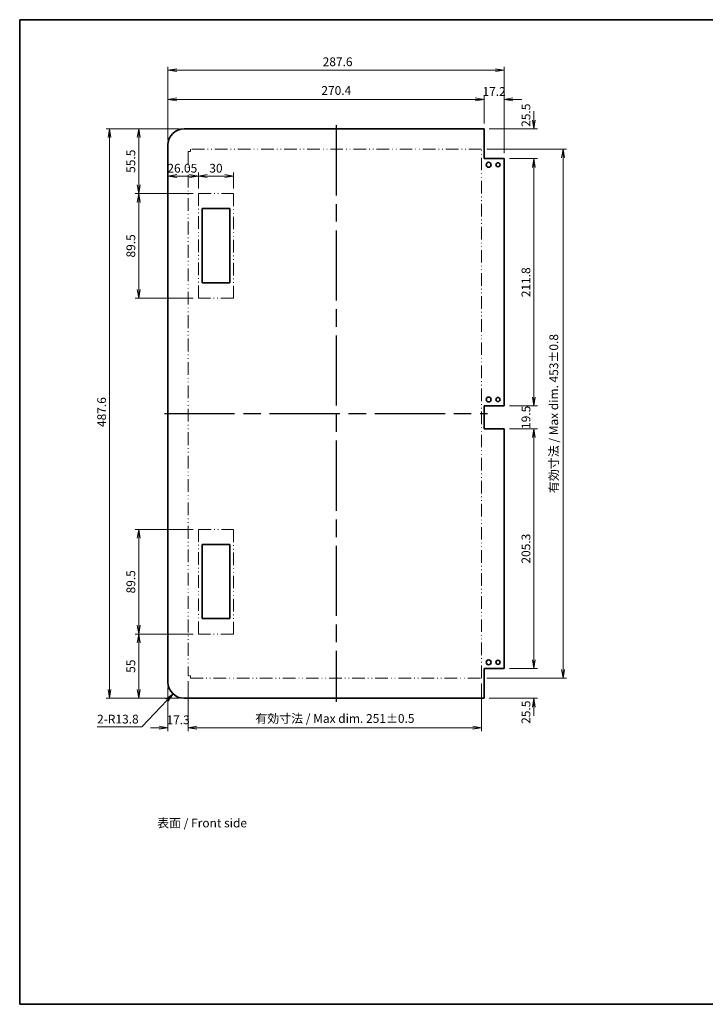
# Model space of a CAD drawing. Units: millimetres. Extents: x 72 to 9702, y 40 to 2148.
# Drawn here: x 8529 to 9116, y 40 to 883 of the extents above; entities that cross this region are included whole.
import ezdxf

# ---------------------------------------------------------------- set-up
doc = ezdxf.new("R2010")
doc.units = ezdxf.units.MM
doc.header["$LTSCALE"] = 5
doc.linetypes.add('AM_ISO08W050', pattern=[18, 12, -1.5, 3, -1.5])
doc.linetypes.add('DASH_DOUBLE_DOT', pattern=[0.43979999999999997, 0.24, -0.06, 0.0098, -0.06, 0.01, -0.06])
doc.layers.get('Defpoints').update_dxf_attribs({"lineweight": 25})
for name, color, linetype, lineweight in [('AM_7', 4, 'AM_ISO08W050', 25), ('Border (ISO)', 7, 'Continuous', 35), ('Dimension (ISO)', 7, 'Continuous', 18), ('Dimension (ISO) @ 1', 7, 'Continuous', 18), ('Sketch Geometry (ISO)', 7, 'Continuous', 18), ('Symbol (ISO)', 7, 'Continuous', 18), ('Visible (ISO)', 7, 'Continuous', 35)]:
    doc.layers.add(name, color=color, linetype=linetype, lineweight=lineweight)
doc.styles.add('Note Text (TK)', font='MS PGothic.ttf')
doc.dimstyles.new('Default - Method 1b (TK)', dxfattribs={"dimscale": 5, "dimtxt": 2.5, "dimasz": 2.5, "dimexe": 1, "dimexo": 1.499999999999999, "dimgap": 1, "dimtad": 1, "dimdsep": 46, "dimtxsty": 'Note Text (TK)', "dimblk": 'OPEN', "dimcen": 0.09, "dimdle": 5, "dimclrd": 100, "dimclre": 100, "dimclrt": 7, "dimadec": 1, "dimazin": 1, "dimtfac": 1, "dimtmove": 0, "dimatfit": 3, "dimldrblk": 'OPEN', "dimfxl": 1, "dimtolj": 1, "dimlwd": -1, "dimlwe": -1, "dimarcsym": 0})

# ---------------------------------------------------------------- blocks, each defined once
blk = doc.blocks.new('図面枠 tk図枠')
at = {"layer": 'Border (ISO)'}
for p, q in [((14.5, 289), (405.4999999999999, 289)), ((14.5, 289), (14.5, 8)), ((405.4999999999999, 289), (405.4999999999999, 8)), ((14.5, 8), (405.4999999999999, 8))]:
    blk.add_line(p, q, dxfattribs=at)
blk = doc.blocks.new('_Open')
at = {"color": 0, "linetype": 'ByBlock', "lineweight": -2}
for p, q in [((-1, 0.1666666666666666), (0, 0)), ((-1, -0.1666666666666666), (0, 0)), ((0, 0), (-1, 0))]:
    blk.add_line(p, q, dxfattribs=at)
blk = doc.blocks.new('*D65')
at = {"layer": 'Defpoints', "color": 0}
for p in [(8943.431094634449, 839.7805827036918), (8655.83109463445, 775.7805827036918), (8943.431094634449, 764.0805827036947)]:
    blk.add_point(p, dxfattribs=at)
at = {"layer": 'Dimension (ISO)', "color": 100}
for p, q in [((8655.83109463445, 780.2805827036918), (8655.83109463445, 842.7805827036918)), ((8663.33109463445, 839.7805827036918), (8935.931094634449, 839.7805827036918)), ((8943.431094634449, 768.5805827036947), (8943.431094634449, 842.7805827036918))]:
    blk.add_line(p, q, dxfattribs=at)
at = {"layer": 'Dimension (ISO)', "color": 100, "xscale": 7.5, "yscale": 7.5, "zscale": 7.5, "rotation": 180}
blk.add_blockref('_Open', (8655.83109463445, 839.7805827036918), dxfattribs=at)
at = {"layer": 'Dimension (ISO)', "color": 100, "xscale": 7.5, "yscale": 7.5, "zscale": 7.5}
blk.add_blockref('_Open', (8943.431094634449, 839.7805827036918), dxfattribs=at)
at = {"layer": 'Dimension (ISO)', "color": 7, "insert": (8788.176447998547, 846.9533361467165), "char_height": 7.5, "attachment_point": 4, "style": 'Note Text (TK)'}
blk.add_mtext('\\A1;287.6', dxfattribs=at)
blk = doc.blocks.new('*D66')
at = {"layer": 'Defpoints', "color": 0}
for p in [(8669.831094634454, 789.5805827036951), (8605.83109463449, 301.980582703689), (8669.831094634454, 301.980582703689)]:
    blk.add_point(p, dxfattribs=at)
at = {"layer": 'Dimension (ISO)', "color": 100}
for p, q in [((8665.331094634454, 789.5805827036951), (8602.83109463449, 789.5805827036951)), ((8605.83109463449, 782.0805827036951), (8605.83109463449, 309.480582703689)), ((8665.331094634454, 301.980582703689), (8602.83109463449, 301.980582703689))]:
    blk.add_line(p, q, dxfattribs=at)
at = {"layer": 'Dimension (ISO)', "color": 100, "xscale": 7.5, "yscale": 7.5, "zscale": 7.5}
for p, rotation in [((8605.83109463449, 789.5805827036951), 90), ((8605.83109463449, 301.980582703689), 270)]:
    blk.add_blockref('_Open', p, dxfattribs=dict(at, rotation=rotation))
at = {"layer": 'Dimension (ISO)', "color": 7, "insert": (8599.081094634448, 534.2535940673282), "char_height": 7.5, "attachment_point": 4, "rotation": 90, "style": 'Note Text (TK)'}
blk.add_mtext('\\A1;487.6', dxfattribs=at)
blk = doc.blocks.new('*D67')
at = {"layer": 'Defpoints', "color": 0}
for p in [(8926.23109463445, 789.5805827036951), (8943.431094634452, 764.0805827036949), (8968.831094634497, 764.0805827036951)]:
    blk.add_point(p, dxfattribs=at)
at = {"layer": 'Dimension (ISO)', "color": 100}
for p, q in [((8968.831094634497, 797.0805827036953), (8968.831094634497, 804.5805827036954)), ((8930.731094634451, 789.5805827036951), (8971.831094634497, 789.5805827036952)), ((8947.931094634452, 764.0805827036949), (8971.831094634497, 764.0805827036951)), ((8968.831094634497, 756.5805827036951), (8968.831094634497, 749.080582703695))]:
    blk.add_line(p, q, dxfattribs=at)
at = {"layer": 'Dimension (ISO)', "color": 100, "xscale": 7.5, "yscale": 7.5, "zscale": 7.5}
for p, rotation in [((8968.831094634497, 789.5805827036952), 270), ((8968.831094634497, 764.0805827036951), 90)]:
    blk.add_blockref('_Open', p, dxfattribs=dict(at, rotation=rotation))
at = {"layer": 'Dimension (ISO)', "color": 7, "insert": (8962.08109463445, 801.1907268473715), "char_height": 7.5, "attachment_point": 5, "rotation": 90, "style": 'Note Text (TK)'}
blk.add_mtext('\\A1;25.5', dxfattribs=at)
blk = doc.blocks.new('*D68')
at = {"layer": 'Defpoints', "color": 0}
for p in [(8943.431094634452, 764.0805827036949), (8968.831094634515, 764.0805827036951), (8943.431094634452, 552.280582703692)]:
    blk.add_point(p, dxfattribs=at)
at = {"layer": 'Dimension (ISO)', "color": 100}
for p, q in [((8947.931094634452, 764.0805827036949), (8971.831094634515, 764.0805827036951)), ((8968.831094634515, 559.7805827036921), (8968.831094634515, 756.5805827036951)), ((8947.931094634452, 552.280582703692), (8971.831094634515, 552.2805827036921))]:
    blk.add_line(p, q, dxfattribs=at)
at = {"layer": 'Dimension (ISO)', "color": 100, "xscale": 7.5, "yscale": 7.5, "zscale": 7.5}
for p, rotation in [((8968.831094634515, 764.0805827036951), 90), ((8968.831094634515, 552.2805827036921), 270)]:
    blk.add_blockref('_Open', p, dxfattribs=dict(at, rotation=rotation))
at = {"layer": 'Dimension (ISO)', "color": 7, "insert": (8962.081094634514, 658.1805827036909), "char_height": 7.5, "attachment_point": 5, "rotation": 90, "style": 'Note Text (TK)'}
blk.add_mtext('\\A1;211.8', dxfattribs=at)
blk = doc.blocks.new('*D69')
at = {"layer": 'Defpoints', "color": 0}
for p in [(8943.431094634452, 327.480582703689), (8968.8310946345, 327.480582703689), (8926.231094634457, 301.980582703689)]:
    blk.add_point(p, dxfattribs=at)
at = {"layer": 'Dimension (ISO)', "color": 100}
for p, q in [((8968.8310946345, 334.980582703689), (8968.8310946345, 342.4805827036891)), ((8947.931094634452, 327.480582703689), (8971.831094634501, 327.480582703689)), ((8930.731094634457, 301.980582703689), (8971.831094634501, 301.980582703689)), ((8968.8310946345, 294.4805827036891), (8968.8310946345, 286.980582703689))]:
    blk.add_line(p, q, dxfattribs=at)
at = {"layer": 'Dimension (ISO)', "color": 100, "xscale": 7.5, "yscale": 7.5, "zscale": 7.5}
for p, rotation in [((8968.8310946345, 327.480582703689), 270), ((8968.8310946345, 301.980582703689), 90)]:
    blk.add_blockref('_Open', p, dxfattribs=dict(at, rotation=rotation))
at = {"layer": 'Dimension (ISO)', "color": 7, "insert": (8962.08109463445, 290.058108448573), "char_height": 7.5, "attachment_point": 5, "rotation": 90, "style": 'Note Text (TK)'}
blk.add_mtext('\\A1;25.5', dxfattribs=at)
blk = doc.blocks.new('*D70')
at = {"layer": 'Defpoints', "color": 0}
for p in [(8926.23109463445, 814.7805827036918), (8926.23109463445, 789.5805827036947), (8655.83109463445, 775.7805827036918)]:
    blk.add_point(p, dxfattribs=at)
at = {"layer": 'Dimension (ISO)', "color": 100}
for p, q in [((8655.83109463445, 780.2805827036918), (8655.83109463445, 817.7805827036918)), ((8926.23109463445, 794.0805827036947), (8926.23109463445, 817.7805827036918)), ((8663.33109463445, 814.7805827036918), (8918.731094634448, 814.7805827036918))]:
    blk.add_line(p, q, dxfattribs=at)
at = {"layer": 'Dimension (ISO)', "color": 100, "xscale": 7.5, "yscale": 7.5, "zscale": 7.5, "rotation": 180}
blk.add_blockref('_Open', (8655.83109463445, 814.7805827036918), dxfattribs=at)
at = {"layer": 'Dimension (ISO)', "color": 100, "xscale": 7.5, "yscale": 7.5, "zscale": 7.5}
blk.add_blockref('_Open', (8926.23109463445, 814.7805827036918), dxfattribs=at)
at = {"layer": 'Dimension (ISO)', "color": 7, "insert": (8799.83109463445, 822.3740470580651), "char_height": 7.5, "attachment_point": 5, "style": 'Note Text (TK)'}
blk.add_mtext('\\A1;270.4', dxfattribs=at)
blk = doc.blocks.new('*D71')
at = {"layer": 'Defpoints', "color": 0}
for p in [(8926.23109463445, 814.7805827036918), (8926.23109463445, 789.5805827036947), (8943.431094634449, 764.0805827036947)]:
    blk.add_point(p, dxfattribs=at)
at = {"layer": 'Dimension (ISO)', "color": 100}
for p, q in [((8926.23109463445, 794.0805827036947), (8926.23109463445, 817.7805827036918)), ((8943.431094634449, 768.5805827036947), (8943.431094634449, 817.7805827036918)), ((8918.731094634448, 814.7805827036918), (8911.231094634448, 814.7805827036918)), ((8950.931094634449, 814.7805827036918), (8958.431094634449, 814.7805827036918))]:
    blk.add_line(p, q, dxfattribs=at)
at = {"layer": 'Dimension (ISO)', "color": 100, "xscale": 7.5, "yscale": 7.5, "zscale": 7.5}
blk.add_blockref('_Open', (8926.23109463445, 814.7805827036918), dxfattribs=at)
at = {"layer": 'Dimension (ISO)', "color": 100, "xscale": 7.5, "yscale": 7.5, "zscale": 7.5, "rotation": 180}
blk.add_blockref('_Open', (8943.431094634449, 814.7805827036918), dxfattribs=at)
at = {"layer": 'Dimension (ISO)', "color": 7, "insert": (8934.831094634448, 821.5305827036917), "char_height": 7.5, "attachment_point": 5, "style": 'Note Text (TK)'}
blk.add_mtext('\\A1;17.2', dxfattribs=at)
blk = doc.blocks.new('*D72')
at = {"layer": 'Defpoints', "color": 0}
for p in [(8669.831094634454, 789.5805827036951), (8630.831094634485, 734.0805513467842), (8681.881094626538, 734.0805513467842)]:
    blk.add_point(p, dxfattribs=at)
at = {"layer": 'Dimension (ISO)', "color": 100}
for p, q in [((8665.331094634454, 789.5805827036951), (8627.831094634485, 789.5805827036951)), ((8630.831094634485, 782.0805827036951), (8630.831094634485, 741.5805513467842)), ((8677.381094626538, 734.0805513467842), (8627.831094634485, 734.0805513467842))]:
    blk.add_line(p, q, dxfattribs=at)
at = {"layer": 'Dimension (ISO)', "color": 100, "xscale": 7.5, "yscale": 7.5, "zscale": 7.5}
for p, rotation in [((8630.831094634485, 789.5805827036951), 90), ((8630.831094634485, 734.0805513467842), 270)]:
    blk.add_blockref('_Open', p, dxfattribs=dict(at, rotation=rotation))
at = {"layer": 'Dimension (ISO)', "color": 7, "insert": (8624.081094634485, 761.8305670252369), "char_height": 7.5, "attachment_point": 5, "rotation": 90, "style": 'Note Text (TK)'}
blk.add_mtext('\\A1;55.5', dxfattribs=at)
blk = doc.blocks.new('*D73')
at = {"layer": 'Defpoints', "color": 0}
for p in [(8681.881094626538, 734.0805513467842), (8630.831094634477, 644.580582708177), (8681.881094626538, 644.580582708177)]:
    blk.add_point(p, dxfattribs=at)
at = {"layer": 'Dimension (ISO)', "color": 100}
for p, q in [((8677.381094626538, 734.0805513467842), (8627.831094634477, 734.0805513467842)), ((8630.831094634477, 726.5805513467841), (8630.831094634477, 652.0805827081768)), ((8677.381094626538, 644.580582708177), (8627.831094634477, 644.580582708177))]:
    blk.add_line(p, q, dxfattribs=at)
at = {"layer": 'Dimension (ISO)', "color": 100, "xscale": 7.5, "yscale": 7.5, "zscale": 7.5}
for p, rotation in [((8630.831094634477, 734.0805513467842), 90), ((8630.831094634477, 644.580582708177), 270)]:
    blk.add_blockref('_Open', p, dxfattribs=dict(at, rotation=rotation))
at = {"layer": 'Dimension (ISO)', "color": 7, "insert": (8624.081094634477, 689.3305670274779), "char_height": 7.5, "attachment_point": 5, "rotation": 90, "style": 'Note Text (TK)'}
blk.add_mtext('\\A1;89.5', dxfattribs=at)
blk = doc.blocks.new('*D74')
at = {"layer": 'Defpoints', "color": 0}
for p in [(8655.83109463445, 775.7805827036918), (8681.881094626533, 749.0805513467839), (8681.881094626533, 734.080551346784)]:
    blk.add_point(p, dxfattribs=at)
at = {"layer": 'Dimension (ISO)', "color": 100}
for p, q in [((8655.83109463445, 771.2805827036918), (8655.83109463445, 746.0805513467839)), ((8681.881094626533, 738.580551346784), (8681.881094626533, 752.0805513467839)), ((8663.33109463445, 749.0805513467839), (8674.381094626531, 749.0805513467839))]:
    blk.add_line(p, q, dxfattribs=at)
at = {"layer": 'Dimension (ISO)', "color": 100, "xscale": 7.5, "yscale": 7.5, "zscale": 7.5, "rotation": 180}
blk.add_blockref('_Open', (8655.83109463445, 749.0805513467839), dxfattribs=at)
at = {"layer": 'Dimension (ISO)', "color": 100, "xscale": 7.5, "yscale": 7.5, "zscale": 7.5}
blk.add_blockref('_Open', (8681.881094626533, 749.0805513467839), dxfattribs=at)
at = {"layer": 'Dimension (ISO)', "color": 7, "insert": (8668.114942981185, 755.8305513467839), "char_height": 7.5, "attachment_point": 5, "style": 'Note Text (TK)'}
blk.add_mtext('\\A1;26.05', dxfattribs=at)
blk = doc.blocks.new('*D75')
at = {"layer": 'Defpoints', "color": 0}
for p in [(8681.881094626533, 749.0805513467839), (8681.881094626533, 734.080551346784), (8711.881094626531, 734.080551346784)]:
    blk.add_point(p, dxfattribs=at)
at = {"layer": 'Dimension (ISO)', "color": 100}
for p, q in [((8681.881094626533, 738.580551346784), (8681.881094626533, 752.0805513467839)), ((8711.881094626531, 738.580551346784), (8711.881094626531, 752.0805513467839)), ((8704.381094626533, 749.0805513467839), (8689.381094626533, 749.0805513467839))]:
    blk.add_line(p, q, dxfattribs=at)
at = {"layer": 'Dimension (ISO)', "color": 100, "xscale": 7.5, "yscale": 7.5, "zscale": 7.5, "rotation": 180}
blk.add_blockref('_Open', (8681.881094626533, 749.0805513467839), dxfattribs=at)
at = {"layer": 'Dimension (ISO)', "color": 100, "xscale": 7.5, "yscale": 7.5, "zscale": 7.5}
blk.add_blockref('_Open', (8711.881094626531, 749.0805513467839), dxfattribs=at)
at = {"layer": 'Dimension (ISO)', "color": 7, "insert": (8696.881094626533, 755.8305513467839), "char_height": 7.5, "attachment_point": 5, "style": 'Note Text (TK)'}
blk.add_mtext('\\A1;30', dxfattribs=at)
blk = doc.blocks.new('*D76')
at = {"layer": 'Defpoints', "color": 0}
for p in [(8673.13109463445, 321.2805827036918), (8924.13109463445, 319.2805827036918), (8924.13109463445, 276.7805827036919)]:
    blk.add_point(p, dxfattribs=at)
at = {"layer": 'Dimension (ISO)', "color": 100}
for p, q in [((8673.13109463445, 316.7805827036918), (8673.13109463445, 273.7805827036918)), ((8924.13109463445, 314.7805827036918), (8924.13109463445, 273.7805827036918)), ((8680.63109463445, 276.7805827036919), (8916.63109463445, 276.7805827036919))]:
    blk.add_line(p, q, dxfattribs=at)
at = {"layer": 'Dimension (ISO)', "color": 100, "xscale": 7.5, "yscale": 7.5, "zscale": 7.5, "rotation": 180}
blk.add_blockref('_Open', (8673.13109463445, 276.7805827036919), dxfattribs=at)
at = {"layer": 'Dimension (ISO)', "color": 100, "xscale": 7.5, "yscale": 7.5, "zscale": 7.5}
blk.add_blockref('_Open', (8924.13109463445, 276.7805827036919), dxfattribs=at)
at = {"layer": 'Dimension (ISO)', "color": 7, "insert": (8798.63109463445, 284.7237645218736), "char_height": 7.5, "attachment_point": 5, "style": 'Note Text (TK)'}
blk.add_mtext('\\A1;有効寸法 / Max dim. 251±0.5', dxfattribs=at)
blk = doc.blocks.new('*D77')
at = {"layer": 'Defpoints', "color": 0}
for p in [(8673.13109463445, 321.2805827036918), (8655.83109463445, 315.7805827036918), (8673.13109463445, 276.7805827036919)]:
    blk.add_point(p, dxfattribs=at)
at = {"layer": 'Dimension (ISO)', "color": 100}
for p, q in [((8673.13109463445, 316.7805827036918), (8673.13109463445, 273.7805827036918)), ((8655.83109463445, 311.2805827036918), (8655.83109463445, 273.7805827036918)), ((8648.33109463445, 276.7805827036919), (8640.831094634448, 276.7805827036919)), ((8680.63109463445, 276.7805827036919), (8688.13109463445, 276.7805827036919))]:
    blk.add_line(p, q, dxfattribs=at)
at = {"layer": 'Dimension (ISO)', "color": 100, "xscale": 7.5, "yscale": 7.5, "zscale": 7.5}
blk.add_blockref('_Open', (8655.83109463445, 276.7805827036919), dxfattribs=at)
at = {"layer": 'Dimension (ISO)', "color": 100, "xscale": 7.5, "yscale": 7.5, "zscale": 7.5, "rotation": 180}
blk.add_blockref('_Open', (8673.13109463445, 276.7805827036919), dxfattribs=at)
at = {"layer": 'Dimension (ISO)', "color": 7, "insert": (8664.48109463445, 283.5305827036918), "char_height": 7.5, "attachment_point": 5, "style": 'Note Text (TK)'}
blk.add_mtext('\\A1;17.3', dxfattribs=at)
blk = doc.blocks.new('*D78')
at = {"layer": 'Defpoints', "color": 0}
for p in [(8924.131094634453, 772.2805827036922), (8924.131094634453, 319.280582703692), (8993.831094634548, 319.280582703692)]:
    blk.add_point(p, dxfattribs=at)
at = {"layer": 'Dimension (ISO)', "color": 100}
for p, q in [((8928.631094634453, 772.2805827036922), (8996.831094634548, 772.2805827036924)), ((8993.831094634548, 764.7805827036923), (8993.831094634548, 326.7805827036919)), ((8928.631094634453, 319.280582703692), (8996.831094634548, 319.280582703692))]:
    blk.add_line(p, q, dxfattribs=at)
at = {"layer": 'Dimension (ISO)', "color": 100, "xscale": 7.5, "yscale": 7.5, "zscale": 7.5}
for p, rotation in [((8993.831094634548, 772.2805827036924), 90), ((8993.831094634548, 319.280582703692), 270)]:
    blk.add_blockref('_Open', p, dxfattribs=dict(at, rotation=rotation))
at = {"layer": 'Dimension (ISO)', "color": 7, "insert": (8985.887912816364, 545.7805827036894), "char_height": 7.5, "attachment_point": 5, "rotation": 90, "style": 'Note Text (TK)'}
blk.add_mtext('\\A1;有効寸法 / Max dim. 453±0.8', dxfattribs=at)
blk = doc.blocks.new('*D80')
at = {"layer": 'Defpoints', "color": 0}
for p in [(8669.631094634453, 315.7805827036936), (8660.181092582607, 305.723870456648)]:
    blk.add_point(p, dxfattribs=at)
at = {"layer": 'Dimension (ISO)', "color": 100}
for p, q in [((8633.592600625596, 277.4283408654801), (8655.045221902254, 300.258265974554)), ((8595.351123352866, 277.4283408654801), (8633.592600625596, 277.4283408654801))]:
    blk.add_line(p, q, dxfattribs=at)
at = {"layer": 'Dimension (ISO)', "color": 100, "xscale": 7.5, "yscale": 7.5, "zscale": 7.5, "rotation": 46.78147535663996}
blk.add_blockref('_Open', (8660.181092582607, 305.723870456648), dxfattribs=at)
at = {"layer": 'Dimension (ISO)', "color": 7, "insert": (8612.97186198923, 284.1783408654792), "char_height": 7.5, "attachment_point": 5, "style": 'Note Text (TK)'}
blk.add_mtext('\\A1;2-R13.8', dxfattribs=at)
blk = doc.blocks.new('*D81')
at = {"layer": 'Defpoints', "color": 0}
for p in [(8630.831094634492, 356.980582708171), (8681.881094626538, 356.980582708171), (8669.831094634454, 301.980582703689)]:
    blk.add_point(p, dxfattribs=at)
at = {"layer": 'Dimension (ISO)', "color": 100}
for p, q in [((8677.381094626538, 356.980582708171), (8627.831094634494, 356.980582708171)), ((8630.831094634492, 309.480582703689), (8630.831094634492, 349.480582708171)), ((8665.331094634454, 301.980582703689), (8627.831094634494, 301.980582703689))]:
    blk.add_line(p, q, dxfattribs=at)
at = {"layer": 'Dimension (ISO)', "color": 100, "xscale": 7.5, "yscale": 7.5, "zscale": 7.5}
for p, rotation in [((8630.831094634492, 356.980582708171), 90), ((8630.831094634492, 301.980582703689), 270)]:
    blk.add_blockref('_Open', p, dxfattribs=dict(at, rotation=rotation))
at = {"layer": 'Dimension (ISO)', "color": 7, "insert": (8624.081094634492, 329.4805827059275), "char_height": 7.5, "attachment_point": 5, "rotation": 90, "style": 'Note Text (TK)'}
blk.add_mtext('\\A1;55', dxfattribs=at)
blk = doc.blocks.new('*D82')
at = {"layer": 'Defpoints', "color": 0}
for p in [(8630.831094634485, 446.4805513467856), (8681.881094626538, 446.4805513467856), (8681.881094626538, 356.980582708171)]:
    blk.add_point(p, dxfattribs=at)
at = {"layer": 'Dimension (ISO)', "color": 100}
for p, q in [((8677.381094626538, 446.4805513467856), (8627.831094634485, 446.4805513467856)), ((8630.831094634485, 364.480582708171), (8630.831094634485, 438.9805513467856)), ((8677.381094626538, 356.980582708171), (8627.831094634485, 356.980582708171))]:
    blk.add_line(p, q, dxfattribs=at)
at = {"layer": 'Dimension (ISO)', "color": 100, "xscale": 7.5, "yscale": 7.5, "zscale": 7.5}
for p, rotation in [((8630.831094634485, 446.4805513467856), 90), ((8630.831094634485, 356.980582708171), 270)]:
    blk.add_blockref('_Open', p, dxfattribs=dict(at, rotation=rotation))
at = {"layer": 'Dimension (ISO)', "color": 7, "insert": (8624.081094634485, 401.7305670274758), "char_height": 7.5, "attachment_point": 5, "rotation": 90, "style": 'Note Text (TK)'}
blk.add_mtext('\\A1;89.5', dxfattribs=at)
blk = doc.blocks.new('*D83')
at = {"layer": 'Defpoints', "color": 0}
for p in [(8943.431094634452, 552.280582703692), (8968.83109463452, 552.2805827036921), (8943.431094634452, 532.780582703692)]:
    blk.add_point(p, dxfattribs=at)
at = {"layer": 'Dimension (ISO)', "color": 100}
for p, q in [((8968.83109463452, 559.7805827036921), (8968.83109463452, 567.2805827036921)), ((8947.931094634452, 552.280582703692), (8971.83109463452, 552.2805827036921)), ((8947.931094634452, 532.780582703692), (8971.83109463452, 532.7805827036922)), ((8968.83109463452, 525.2805827036922), (8968.83109463452, 517.7805827036921))]:
    blk.add_line(p, q, dxfattribs=at)
at = {"layer": 'Dimension (ISO)', "color": 100, "xscale": 7.5, "yscale": 7.5, "zscale": 7.5}
for p, rotation in [((8968.83109463452, 552.2805827036921), 270), ((8968.83109463452, 532.7805827036922), 90)]:
    blk.add_blockref('_Open', p, dxfattribs=dict(at, rotation=rotation))
at = {"layer": 'Dimension (ISO)', "color": 7, "insert": (8962.081094634517, 542.5305827036894), "char_height": 7.5, "attachment_point": 5, "rotation": 90, "style": 'Note Text (TK)'}
blk.add_mtext('\\A1;19.5', dxfattribs=at)
blk = doc.blocks.new('*D84')
at = {"layer": 'Defpoints', "color": 0}
for p in [(8943.431094634452, 532.780582703692), (8968.831094634528, 532.7805827036922), (8943.431094634452, 327.480582703689)]:
    blk.add_point(p, dxfattribs=at)
at = {"layer": 'Dimension (ISO)', "color": 100}
for p, q in [((8947.931094634452, 532.780582703692), (8971.831094634528, 532.7805827036922)), ((8968.831094634528, 334.980582703689), (8968.831094634528, 525.2805827036922)), ((8947.931094634452, 327.480582703689), (8971.831094634528, 327.480582703689))]:
    blk.add_line(p, q, dxfattribs=at)
at = {"layer": 'Dimension (ISO)', "color": 100, "xscale": 7.5, "yscale": 7.5, "zscale": 7.5}
for p, rotation in [((8968.831094634528, 532.7805827036922), 90), ((8968.831094634528, 327.480582703689), 270)]:
    blk.add_blockref('_Open', p, dxfattribs=dict(at, rotation=rotation))
at = {"layer": 'Dimension (ISO)', "color": 7, "insert": (8962.081094634528, 430.1305827036879), "char_height": 7.5, "attachment_point": 5, "rotation": 90, "style": 'Note Text (TK)'}
blk.add_mtext('\\A1;205.3', dxfattribs=at)

msp = doc.modelspace()

# ---------------------------------------------------------------- linework, layer by layer
at = {"layer": 'AM_7'}
for p, q in [((8799.63109463445, 792.5805827036947), (8799.63109463445, 298.9805827036889)), ((8652.83109463445, 545.7805827036918), (8929.23109463445, 545.7805827036918))]:
    msp.add_line(p, q, dxfattribs=at)
at = {"layer": 'Sketch Geometry (ISO)', "color": 4, "linetype": 'DASH_DOUBLE_DOT', "lineweight": 18, "ltscale": 0.5114322304725647}
for p, q in [((8675.13109463445, 770.2805827036918), (8673.13109463445, 770.2805827036918)), ((8675.13109463445, 772.2805827036918), (8675.13109463445, 770.2805827036918)), ((8673.13109463445, 321.2805827036918), (8675.13109463445, 321.2805827036918)), ((8675.13109463445, 321.2805827036918), (8675.13109463445, 319.2805827036918))]:
    msp.add_line(p, q, dxfattribs=at)
at = {"layer": 'Sketch Geometry (ISO)', "color": 4, "linetype": 'DASH_DOUBLE_DOT', "lineweight": 18, "ltscale": 9.115345001220703}
msp.add_line((8673.13109463445, 770.2805827036918), (8673.13109463445, 321.2805827036918), dxfattribs=at)
at = {"layer": 'Sketch Geometry (ISO)', "color": 4, "linetype": 'DASH_DOUBLE_DOT', "lineweight": 18, "ltscale": 8.98676872253418}
for p, q in [((8924.13109463445, 772.2805827036918), (8675.13109463445, 772.2805827036918)), ((8924.13109463445, 319.2805827036918), (8924.13109463445, 772.2805827036918)), ((8675.13109463445, 319.2805827036918), (8924.13109463445, 319.2805827036918))]:
    msp.add_line(p, q, dxfattribs=at)
for points in [[(8681.881094626533, 734.080551346784), (8711.881094626531, 734.080551346784), (8711.881094626531, 644.5805827081767), (8681.881094626533, 644.5805827081767)], [(8681.881094626533, 446.4805513467854), (8711.881094626531, 446.4805513467854), (8711.881094626531, 356.9805827081709), (8681.881094626533, 356.9805827081709)]]:
    msp.add_lwpolyline(points, close=True, dxfattribs=at)
at = {"layer": 'Visible (ISO)'}
for p, q in [((8669.63109463445, 789.5805827036947), (8926.23109463445, 789.5805827036947)), ((8926.23109463445, 764.0805827036947), (8926.23109463445, 789.5805827036947)), ((8655.83109463445, 315.7805827036918), (8655.83109463445, 775.7805827036918)), ((8943.431094634449, 764.0805827036947), (8926.23109463445, 764.0805827036947)), ((8943.431094634449, 764.0805827036947), (8943.431094634449, 552.2805827036918)), ((8685.13109463445, 657.8305827036947), (8685.13109463445, 721.3305827036947)), ((8685.13109463445, 721.3305827036947), (8708.63109463445, 721.3305827036947)), ((8708.63109463445, 721.3305827036947), (8708.63109463445, 657.8305827036947)), ((8708.63109463445, 657.8305827036947), (8685.13109463445, 657.8305827036947)), ((8926.23109463445, 532.7805827036918), (8926.23109463445, 552.2805827036918)), ((8926.23109463445, 552.2805827036918), (8943.431094634449, 552.2805827036918)), ((8943.431094634449, 532.7805827036918), (8926.23109463445, 532.7805827036918)), ((8943.431094634449, 532.7805827036918), (8943.431094634449, 327.4805827036889)), ((8685.13109463445, 370.2305827036889), (8685.13109463445, 433.7305827036889)), ((8685.13109463445, 433.7305827036889), (8708.63109463445, 433.7305827036889)), ((8708.63109463445, 433.7305827036889), (8708.63109463445, 370.2305827036889)), ((8708.63109463445, 370.2305827036889), (8685.13109463445, 370.2305827036889)), ((8926.23109463445, 327.4805827036889), (8943.431094634449, 327.4805827036889)), ((8926.23109463445, 301.9805827036889), (8926.23109463445, 327.4805827036889)), ((8926.23109463445, 301.9805827036889), (8669.63109463445, 301.9805827036889))]:
    msp.add_line(p, q, dxfattribs=at)
for centre, radius in [((8930.13109463445, 758.7805827036918), 2.1), ((8938.13109463445, 758.7805827036918), 1.75), ((8930.13109463445, 557.7805827036918), 2.1), ((8938.13109463445, 557.7805827036918), 1.75), ((8930.13109463445, 332.7805827036919), 2.1), ((8938.13109463445, 332.7805827036919), 1.75)]:
    msp.add_circle(centre, radius, dxfattribs=at)
for centre, start, end in [((8669.63109463445, 775.7805827036918), 90, 180), ((8669.63109463445, 315.7805827036918), 180, 270)]:
    msp.add_arc(centre, 13.8, start, end, dxfattribs=at)

# ---------------------------------------------------------------- block references
at = {"xscale": 3, "yscale": 3, "zscale": 3}
msp.add_blockref('図面枠 tk図枠', (8485.5, 16.00000000000546), dxfattribs=at)

# ---------------------------------------------------------------- texts
at = {"layer": 'Symbol (ISO)', "color": 7, "insert": (8646.561051420802, 195.2270299492429), "char_height": 7.5, "attachment_point": 4, "line_spacing_factor": 1.5, "style": 'Note Text (TK)'}
msp.add_mtext('\\fＭＳ Ｐゴシック|b0|i0;表面 / Front side', dxfattribs=at)

# ---------------------------------------------------------------- dimensions: what is measured, and where the dimension line sits
at = {"layer": 'Dimension (ISO) @ 1', "color": 100}
for base, p2, picture, middle in [((8943.431094634449, 839.7805827036918), (8943.431094634449, 764.0805827036947), '*D65', (8799.618209362183, 840.2033361467164)), ((8926.23109463445, 814.7805827036918), (8926.23109463445, 789.5805827036947), '*D70', (8799.83109463445, 815.6240470580652)), ((8681.881094626533, 749.0805513467839), (8681.881094626533, 734.080551346784), '*D74', (8668.114942981185, 749.0805513467839))]:
    dim = msp.add_linear_dim(base=base, p1=(8655.83109463445, 775.7805827036918), p2=p2, dimstyle='Default - Method 1b (TK)', override={"dimscale": 1, "dimtxt": 7.5, "dimasz": 7.5, "dimexe": 3, "dimexo": 4.499999999999999, "dimgap": 3, "dimcen": 0.27, "dimtix": 0, "dimtofl": 0, "dimtmove": 1, "dimatfit": 1}, dxfattribs=at)
    dim.commit()
    dim.dimension.update_dxf_attribs({"geometry": picture, "text_midpoint": middle, "dimtype": 128})
for base, p1, p2, picture, middle in [((8926.23109463445, 814.7805827036918), (8943.431094634449, 764.0805827036947), (8926.23109463445, 789.5805827036947), '*D71', (8934.831094634448, 821.5305827036917)), ((8681.881094626533, 749.0805513467839), (8711.881094626531, 734.080551346784), (8681.881094626533, 734.080551346784), '*D75', (8696.881094626533, 755.8305513467839)), ((8673.13109463445, 276.7805827036919), (8655.83109463445, 315.7805827036918), (8673.13109463445, 321.2805827036918), '*D77', (8664.48109463445, 283.5305827036918))]:
    dim = msp.add_linear_dim(base=base, p1=p1, p2=p2, dimstyle='Default - Method 1b (TK)', override={"dimscale": 1, "dimtxt": 7.5, "dimasz": 7.5, "dimexe": 3, "dimexo": 4.499999999999999, "dimgap": 3, "dimcen": 0.27, "dimtix": 1, "dimtofl": 0, "dimtmove": 0, "dimatfit": 1}, dxfattribs=at)
    dim.commit()
    dim.dimension.update_dxf_attribs({"geometry": picture, "text_midpoint": middle})
for base, p1, p2, angle, override, picture, middle in [((8968.831094634497, 764.0805827036951), (8926.23109463445, 789.5805827036947), (8943.431094634449, 764.0805827036947), 90, {"dimscale": 1, "dimtxt": 7.5, "dimasz": 7.5, "dimexe": 3, "dimexo": 4.499999999999999, "dimgap": 3, "dimcen": 0.27, "dimtix": 0, "dimtofl": 0, "dimtmove": 1, "dimatfit": 1}, '*D67', (8968.831094634452, 801.1907268473715)), ((8605.83109463449, 301.980582703689), (8669.831094634452, 789.5805827036947), (8669.831094634452, 301.9805827036889), 270, {"dimscale": 1, "dimtxt": 7.5, "dimasz": 7.5, "dimexe": 3, "dimexo": 4.499999999999999, "dimgap": 3, "dimcen": 0.27, "dimtix": 0, "dimtofl": 0, "dimtmove": 1, "dimatfit": 1}, '*D66', (8605.831094634452, 545.7805827036918)), ((8968.8310946345, 327.480582703689), (8926.23109463445, 301.9805827036889), (8943.431094634449, 327.4805827036889), 90, {"dimscale": 1, "dimtxt": 7.5, "dimasz": 7.5, "dimexe": 3, "dimexo": 4.499999999999999, "dimgap": 3, "dimcen": 0.27, "dimtix": 1, "dimtofl": 0, "dimtmove": 1, "dimatfit": 1}, '*D69', (8968.831094634452, 290.058108448573))]:
    dim = msp.add_linear_dim(base=base, p1=p1, p2=p2, angle=angle, dimstyle='Default - Method 1b (TK)', override=override, dxfattribs=at)
    dim.commit()
    dim.dimension.update_dxf_attribs({"geometry": picture, "text_midpoint": middle, "dimtype": 128})
for base, p1, p2, angle, override, picture, middle in [((8630.831094634485, 734.0805513467842), (8669.831094634452, 789.5805827036947), (8681.881094626533, 734.080551346784), 90, {"dimscale": 1, "dimtxt": 7.5, "dimasz": 7.5, "dimexe": 3, "dimexo": 4.499999999999999, "dimgap": 3, "dimcen": 0.27, "dimtix": 0, "dimtofl": 0, "dimtmove": 0, "dimatfit": 1}, '*D72', (8624.081094634485, 761.8305670252369)), ((8968.831094634515, 764.0805827036951), (8943.431094634449, 552.2805827036918), (8943.431094634449, 764.0805827036947), 90, {"dimscale": 1, "dimtxt": 7.5, "dimasz": 7.5, "dimexe": 3, "dimexo": 4.499999999999999, "dimgap": 3, "dimcen": 0.27, "dimtix": 1, "dimtofl": 0, "dimtmove": 0, "dimatfit": 1}, '*D68', (8962.081094634514, 658.1805827036909)), ((8630.831094634477, 644.580582708177), (8681.881094626533, 734.080551346784), (8681.881094626533, 644.5805827081767), 90, {"dimscale": 1, "dimtxt": 7.5, "dimasz": 7.5, "dimexe": 3, "dimexo": 4.499999999999999, "dimgap": 3, "dimcen": 0.27, "dimtix": 1, "dimtofl": 0, "dimtmove": 0, "dimatfit": 1}, '*D73', (8624.081094634477, 689.3305670274779)), ((8968.83109463452, 552.2805827036921), (8943.431094634449, 532.7805827036918), (8943.431094634449, 552.2805827036918), 90, {"dimscale": 1, "dimtxt": 7.5, "dimasz": 7.5, "dimexe": 3, "dimexo": 4.499999999999999, "dimgap": 3, "dimcen": 0.27, "dimtix": 1, "dimtofl": 0, "dimtmove": 0, "dimatfit": 1}, '*D83', (8962.081094634517, 542.5305827036894)), ((8968.831094634528, 532.7805827036922), (8943.431094634449, 327.4805827036889), (8943.431094634449, 532.7805827036918), 90, {"dimscale": 1, "dimtxt": 7.5, "dimasz": 7.5, "dimexe": 3, "dimexo": 4.499999999999999, "dimgap": 3, "dimcen": 0.27, "dimtix": 1, "dimtofl": 0, "dimtmove": 0, "dimatfit": 1}, '*D84', (8962.081094634528, 430.1305827036879)), ((8630.831094634485, 446.4805513467856), (8681.881094626533, 356.9805827081709), (8681.881094626533, 446.4805513467854), 270, {"dimscale": 1, "dimtxt": 7.5, "dimasz": 7.5, "dimexe": 3, "dimexo": 4.499999999999999, "dimgap": 3, "dimcen": 0.27, "dimtix": 1, "dimtofl": 0, "dimtmove": 0, "dimatfit": 1}, '*D82', (8624.081094634485, 401.7305670274758)), ((8630.831094634492, 356.980582708171), (8669.831094634452, 301.9805827036889), (8681.881094626533, 356.9805827081709), 270, {"dimscale": 1, "dimtxt": 7.5, "dimasz": 7.5, "dimexe": 3, "dimexo": 4.499999999999999, "dimgap": 3, "dimcen": 0.27, "dimtix": 0, "dimtofl": 0, "dimtmove": 0, "dimatfit": 1}, '*D81', (8624.081094634492, 329.4805827059275))]:
    dim = msp.add_linear_dim(base=base, p1=p1, p2=p2, angle=angle, dimstyle='Default - Method 1b (TK)', override=override, dxfattribs=at)
    dim.commit()
    dim.dimension.update_dxf_attribs({"geometry": picture, "text_midpoint": middle})
dim = msp.add_linear_dim(base=(8993.831094634548, 319.280582703692), p1=(8924.13109463445, 772.2805827036918), p2=(8924.13109463445, 319.2805827036918), angle=90, text='有効寸法 / Max dim. <>', dimstyle='Default - Method 1b (TK)', override={"dimscale": 1, "dimtxt": 7.5, "dimasz": 7.5, "dimexe": 3, "dimexo": 4.499999999999999, "dimgap": 3, "dimpost": '', "dimcen": 0.27, "dimtol": 1, "dimtp": 0.8, "dimtm": 0.8, "dimtix": 0, "dimtofl": 0, "dimtmove": 0, "dimatfit": 1}, dxfattribs=at)
dim.commit()
dim.dimension.update_dxf_attribs({"geometry": '*D78', "text_midpoint": (8985.887912816364, 545.7805827036894)})
dim = msp.add_linear_dim(base=(8924.13109463445, 276.7805827036919), p1=(8673.13109463445, 321.2805827036918), p2=(8924.13109463445, 319.2805827036918), text='有効寸法 / Max dim. <>', dimstyle='Default - Method 1b (TK)', override={"dimscale": 1, "dimtxt": 7.5, "dimasz": 7.5, "dimexe": 3, "dimexo": 4.499999999999999, "dimgap": 3, "dimcen": 0.27, "dimtol": 1, "dimtp": 0.5, "dimtm": 0.5, "dimtix": 0, "dimtofl": 0, "dimtmove": 0, "dimatfit": 1}, dxfattribs=at)
dim.commit()
dim.dimension.update_dxf_attribs({"geometry": '*D76', "text_midpoint": (8798.63109463445, 284.7237645218736)})
dim = msp.add_radius_dim(center=(8669.631094634453, 315.7805827036936), mpoint=(8660.181092582607, 305.723870456648), text='2-<>', dimstyle='Default - Method 1b (TK)', override={"dimscale": 1, "dimtxt": 7.5, "dimasz": 7.5, "dimexe": 3, "dimexo": 4.499999999999999, "dimgap": 3, "dimtih": 1, "dimtoh": 1, "dimcen": 0, "dimtix": 0, "dimtofl": 0, "dimtmove": 0, "dimatfit": 3}, dxfattribs=at)
dim.commit()
dim.dimension.update_dxf_attribs({"geometry": '*D80', "text_midpoint": (8612.97186198923, 277.4283408654792), "dimtype": 132})

doc.saveas('drawing.dxf')
